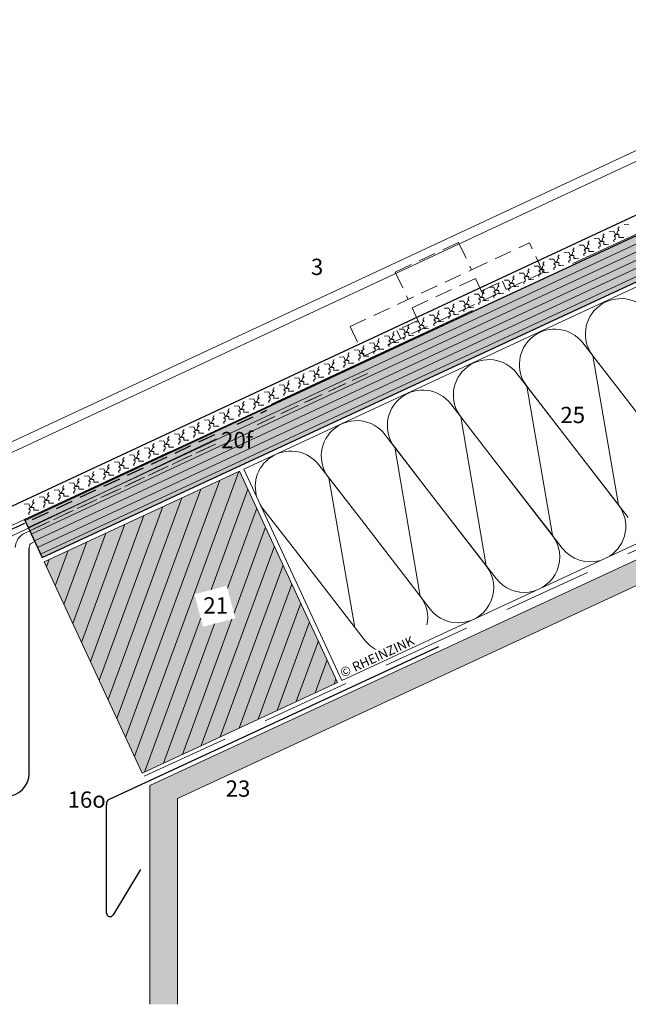
# Model space of a CAD drawing. Extents: x -526 to 3333, y -1592 to -679.
# Drawn here: x -266 to -5, y -1134 to -711 of the extents above; entities that cross this region are included whole.
import ezdxf

# ---------------------------------------------------------------- set-up
doc = ezdxf.new("R2010")
doc.units = 0
doc.header["$LTSCALE"] = 15
for name, pattern in [('STRICHLINIE', [0.75, 0.5, -0.25]), ('STRICHLINIE2', [9.525, 6.35, -3.175]), ('STRICHLINIEX2', [38.1, 25.4, -12.7])]:
    doc.linetypes.add(name, pattern=pattern)
doc.layers.get('0').update_dxf_attribs({"linetype": 'CONTINUOUS'})
for name, color, linetype, lineweight in [('Kantholz Schnitt Kreuzlinie', 253, 'CONTINUOUS', 15), ('Kantholz Umrisslinie', 7, 'CONTINUOUS', 9), ('KOPIERRECHT', 7, 'CONTINUOUS', 15), ('Schiebehaft', 7, 'STRICHLINIE', 15), ('STAHL', 7, 'CONTINUOUS', 15), ('strukturierte Trennlage', 7, 'STRICHLINIE2', 15), ('strukturierte Trennlage (X)', 7, 'CONTINUOUS', 15), ('Tragwerk Schraffur', 253, 'CONTINUOUS', 15), ('Tragwerk Umrisslinie', 7, 'CONTINUOUS', 9), ('Trennlage', 7, 'STRICHLINIEX2', 15), ('Wärmedämmung - Symbollinie', 253, 'CONTINUOUS', 15), ('Wärmedämmung Umrisslinie', 7, 'CONTINUOUS', 9), ('Zink Ansicht', 7, 'CONTINUOUS', 20), ('Zink geschnitten Vollmaterial', 7, 'CONTINUOUS', 30)]:
    doc.layers.add(name, color=color, linetype=linetype, lineweight=lineweight)
doc.layers.add('LEGENDE', color=7, linetype='CONTINUOUS')
doc.layers.add('Schraffur Holz geschnitten', color=7, linetype='CONTINUOUS', true_color=0xf7dc9c)
doc.styles.get("Standard").update_dxf_attribs({"font": 'arial.ttf'})

msp = doc.modelspace()

# ---------------------------------------------------------------- hatches: boundary and pattern name
at = {"layer": 'Kantholz Schnitt Kreuzlinie'}
h = msp.add_hatch(dxfattribs=at)
h.set_pattern_fill('ANSI31', color=256, angle=135)
h.set_pattern_definition([(205, (318.0486, -1099.999), (1.341813, -2.877527), [])])
h.paths.add_polyline_path([(-264.08, -925.89), (-256.5, -942.22), (140.73, -757.87), (133.15, -741.54)])
h.paths.add_polyline_path([(-181.65, -899.25), (-164.22, -899.25), (-164.22, -884.83), (-181.65, -884.83)], flags=24)
h = msp.add_hatch(dxfattribs=at)
h.set_pattern_fill('ANSI31', color=256, scale=2, angle=14.8955)
h.set_pattern_definition([(69.8955, (-54.9215, -991.723), (-5.96308, 2.18271), [])])
h.paths.add_polyline_path([(-171.71, -905.12), (-255.64, -944.07), (-213.5, -1034.86), (-129.57, -995.9)])
h.paths.add_polyline_path([(-187.37, -972.01), (-173.47, -968.32), (-177.18, -954.38), (-191.08, -958.07)], flags=16)
at = {"layer": 'Schraffur Holz geschnitten'}
h = msp.add_hatch(color=256, dxfattribs=at)
h.dxf.hatch_style = 1
h.paths.add_polyline_path([(-264.08, -925.89), (-256.5, -942.22), (140.73, -757.87), (133.15, -741.54)])
h.paths.add_polyline_path([(-181.65, -899.25), (-164.22, -899.25), (-164.22, -884.83), (-181.65, -884.83)], flags=24)
h = msp.add_hatch(color=256, dxfattribs=at)
h.paths.add_polyline_path([(-255.64, -944.07), (-213.5, -1034.86), (-129.57, -995.9), (-166.2, -917), (-166.2, -917), (-171.71, -905.12)])
h.paths.add_polyline_path([(-171.71, -905.12), (-171.71, -905.12), (-255.64, -944.07), (-255.64, -944.07)])
h.paths.add_polyline_path([(-187.37, -972.01), (-173.47, -968.32), (-177.18, -954.38), (-191.08, -958.07)], flags=16)
at = {"layer": 'Tragwerk Schraffur'}
msp.add_hatch(color=256, dxfattribs=at).paths.add_polyline_path([(186.77, -856), (-210.18, -1040.24), (-210.18, -1134.18), (-198.35, -1134.18), (-198.35, -1045.77), (191, -865.07)])

# ---------------------------------------------------------------- linework, layer by layer
for p, q in [((-264.08, -925.89), (133.15, -741.54)), ((-256.5, -942.22), (140.73, -757.87)), ((-264.08, -925.89), (-256.5, -942.22)), ((-262.01, -1034.85), (-262.01, -938.41))]:
    msp.add_line(p, q)
msp.add_arc((-272.01, -1034.85), 10, 270, 0)
at = {"layer": 'Kantholz Umrisslinie', "linetype": 'STRICHLINIE'}
for p, q in [((-164.14, -885.23), (-116.79, -863.15)), ((-261.8, -930.77), (-181.95, -893.53))]:
    msp.add_line(p, q, dxfattribs=at)
at = {"layer": 'Kantholz Umrisslinie'}
for p, q in [((-171.72, -905.11), (-129.57, -995.9)), ((-255.65, -944.06), (-213.5, -1034.86)), ((-213.5, -1034.86), (-129.57, -995.9))]:
    msp.add_line(p, q, dxfattribs=at)
at = {"layer": 'Schiebehaft', "linetype": 'STRICHLINIE'}
for p, q in [((-77.6, -806.94), (-104.79, -819.62)), ((-77.6, -806.94), (-72.1, -818.72)), ((-72.1, -818.72), (-47.18, -807.1)), ((-41.26, -819.79), (-47.18, -807.1)), ((-124.22, -843.02), (-72.1, -818.72)), ((-118.3, -855.71), (-41.26, -819.79)), ((-104.79, -819.62), (-99.29, -831.4)), ((-97.6, -835.03), (-70.41, -822.35)), ((-70.41, -822.35), (-66.19, -831.41)), ((-67.88, -827.79), (-58.82, -823.56)), ((-58.82, -823.56), (-57.12, -827.19)), ((-97.6, -835.03), (-93.38, -844.09)), ((-95.07, -840.46), (-104.13, -844.69)), ((-124.22, -843.02), (-118.3, -855.71)), ((-104.13, -844.69), (-102.44, -848.32))]:
    msp.add_line(p, q, dxfattribs=at)
at = {"layer": 'STAHL', "linetype": 'STRICHLINIE'}
for p, q in [((-126, -867.44), (-162.39, -884.41)), ((-181.95, -893.53), (-261.8, -930.77))]:
    msp.add_line(p, q, dxfattribs=at)
at = {"layer": 'STAHL'}
for p, q in [((-289.78, -942.62), (-181.77, -891.29)), ((-263.58, -931.59), (-261.8, -930.77)), ((-261.47, -936.35), (-259.68, -935.31))]:
    msp.add_line(p, q, dxfattribs=at)
for centre, radius, start, end in [((-260.79, -938.26), 7.22, 112.6984, 177.9299), ((-259.41, -937.98), 2.63, 141.4383, 189.2965)]:
    msp.add_arc(centre, radius, start, end, dxfattribs=at)
at = {"layer": 'strukturierte Trennlage'}
msp.add_line((-287.46, -936.79), (133.02, -740.72), dxfattribs=at)
at = {"layer": 'strukturierte Trennlage (X)'}
for p, q in [((-6.49, -799.15), (-4.49, -799.03)), ((-15.71, -804.09), (-15.12, -803.17)), ((-12.94, -802.15), (-10.93, -802.03)), ((-10.93, -802.03), (-10.31, -803.37)), ((-10.86, -804.11), (-9.54, -803.02)), ((-10.31, -803.37), (-9.68, -803.56)), ((-9.68, -803.56), (-8.77, -803.53)), ((-9.54, -803.02), (-9.37, -802.12)), ((-9.37, -802.12), (-8.59, -801.75)), ((-9.26, -801.09), (-8.68, -800.17)), ((-8.59, -801.75), (-9.26, -801.09)), ((-8.77, -803.53), (-8.73, -804.79)), ((-22.26, -808.13), (-21.47, -807.76)), ((-22.15, -807.1), (-21.57, -806.18)), ((-21.47, -807.76), (-22.15, -807.1)), ((-19.38, -805.16), (-17.37, -805.04)), ((-17.37, -805.04), (-16.75, -806.38)), ((-17.31, -807.11), (-15.99, -806.02)), ((-16.78, -807.57), (-17.31, -807.11)), ((-16.84, -808.47), (-16.78, -807.57)), ((-16.75, -806.38), (-16.13, -806.56)), ((-16.13, -806.56), (-15.22, -806.53)), ((-15.99, -806.02), (-15.81, -805.13)), ((-15.81, -805.13), (-15.03, -804.76)), ((-15.03, -804.76), (-15.71, -804.09)), ((-15.22, -806.53), (-15.17, -807.79)), ((-15.17, -807.79), (-14.36, -807.76)), ((-14.36, -807.76), (-13.05, -807.73)), ((-11.09, -806.1), (-10.4, -805.47)), ((-10.82, -806.69), (-11.09, -806.1)), ((-10.34, -804.57), (-10.86, -804.11)), ((-10.4, -805.47), (-10.34, -804.57)), ((-8.73, -804.79), (-7.92, -804.76)), ((-7.92, -804.76), (-6.61, -804.73)), ((-32.27, -811.17), (-30.26, -811.05)), ((-30.26, -811.05), (-29.64, -812.39)), ((-30.19, -813.12), (-28.87, -812.03)), ((-28.87, -812.03), (-28.7, -811.13)), ((-28.7, -811.13), (-27.92, -810.77)), ((-28.59, -810.1), (-28.01, -809.18)), ((-27.92, -810.77), (-28.59, -810.1)), ((-25.82, -808.16), (-23.82, -808.04)), ((-23.98, -812.11), (-23.28, -811.48)), ((-23.82, -808.04), (-23.19, -809.38)), ((-23.75, -810.12), (-22.43, -809.03)), ((-23.23, -810.58), (-23.75, -810.12)), ((-23.28, -811.48), (-23.23, -810.58)), ((-23.19, -809.38), (-22.57, -809.57)), ((-22.57, -809.57), (-21.66, -809.54)), ((-22.43, -809.03), (-22.26, -808.13)), ((-21.66, -809.54), (-21.61, -810.79)), ((-21.61, -810.79), (-20.81, -810.77)), ((-20.81, -810.77), (-19.5, -810.74)), ((-17.54, -809.11), (-16.84, -808.47)), ((-17.26, -809.69), (-17.54, -809.11)), ((-41.48, -816.11), (-40.9, -815.19)), ((-40.8, -816.78), (-41.48, -816.11)), ((-38.71, -814.17), (-36.7, -814.05)), ((-36.7, -814.05), (-36.08, -815.39)), ((-36.64, -816.13), (-35.32, -815.03)), ((-36.11, -816.59), (-36.64, -816.13)), ((-36.08, -815.39), (-35.46, -815.58)), ((-35.46, -815.58), (-34.55, -815.55)), ((-35.32, -815.03), (-35.15, -814.14)), ((-35.15, -814.14), (-34.36, -813.77)), ((-35.04, -813.1), (-34.45, -812.19)), ((-34.36, -813.77), (-35.04, -813.1)), ((-34.55, -815.55), (-34.5, -816.8)), ((-30.42, -815.11), (-29.73, -814.48)), ((-30.15, -815.7), (-30.42, -815.11)), ((-29.67, -813.58), (-30.19, -813.12)), ((-29.73, -814.48), (-29.67, -813.58)), ((-29.64, -812.39), (-29.01, -812.57)), ((-29.01, -812.57), (-28.1, -812.54)), ((-28.1, -812.54), (-28.06, -813.8)), ((-28.06, -813.8), (-27.25, -813.77)), ((-27.25, -813.77), (-25.94, -813.74)), ((-23.71, -812.7), (-23.98, -812.11)), ((-51.6, -820.18), (-49.59, -820.06)), ((-49.59, -820.06), (-48.97, -821.4)), ((-48.2, -821.04), (-48.03, -820.15)), ((-48.03, -820.15), (-47.25, -819.78)), ((-47.92, -819.11), (-47.34, -818.19)), ((-47.25, -819.78), (-47.92, -819.11)), ((-45.15, -817.17), (-43.15, -817.06)), ((-43.31, -821.12), (-42.61, -820.49)), ((-43.15, -817.06), (-42.52, -818.39)), ((-43.08, -819.13), (-41.76, -818.04)), ((-42.56, -819.59), (-43.08, -819.13)), ((-42.61, -820.49), (-42.56, -819.59)), ((-42.52, -818.39), (-41.9, -818.58)), ((-41.9, -818.58), (-40.99, -818.55)), ((-41.76, -818.04), (-41.59, -817.14)), ((-41.59, -817.14), (-40.8, -816.78)), ((-40.99, -818.55), (-40.94, -819.81)), ((-40.94, -819.81), (-40.14, -819.78)), ((-40.14, -819.78), (-38.83, -819.75)), ((-36.87, -818.12), (-36.17, -817.49)), ((-36.59, -818.71), (-36.87, -818.12)), ((-36.17, -817.49), (-36.11, -816.59)), ((-34.5, -816.8), (-33.69, -816.78)), ((-33.69, -816.78), (-32.38, -816.75)), ((-60.81, -825.12), (-60.23, -824.2)), ((-58.04, -823.18), (-56.03, -823.06)), ((-56.03, -823.06), (-55.41, -824.4)), ((-55.97, -825.14), (-54.65, -824.05)), ((-55.41, -824.4), (-54.79, -824.59)), ((-54.79, -824.59), (-53.88, -824.56)), ((-54.65, -824.05), (-54.48, -823.15)), ((-54.48, -823.15), (-53.69, -822.79)), ((-54.37, -822.12), (-53.78, -821.2)), ((-53.69, -822.79), (-54.37, -822.12)), ((-53.88, -824.56), (-53.83, -825.82)), ((-49.75, -824.13), (-49.06, -823.49)), ((-49.48, -824.72), (-49.75, -824.13)), ((-49.52, -822.14), (-48.2, -821.04)), ((-49, -822.6), (-49.52, -822.14)), ((-49.06, -823.49), (-49, -822.6)), ((-48.97, -821.4), (-48.34, -821.59)), ((-48.34, -821.59), (-47.43, -821.56)), ((-47.43, -821.56), (-47.39, -822.81)), ((-47.39, -822.81), (-46.58, -822.78)), ((-46.58, -822.78), (-45.27, -822.75)), ((-43.04, -821.71), (-43.31, -821.12)), ((-67.36, -829.16), (-66.58, -828.8)), ((-67.25, -828.13), (-66.67, -827.21)), ((-66.58, -828.8), (-67.25, -828.13)), ((-64.48, -826.19), (-62.48, -826.07)), ((-62.48, -826.07), (-61.85, -827.41)), ((-62.41, -828.15), (-61.09, -827.05)), ((-61.89, -828.6), (-62.41, -828.15)), ((-61.94, -829.5), (-61.89, -828.6)), ((-61.85, -827.41), (-61.23, -827.6)), ((-61.23, -827.6), (-60.32, -827.56)), ((-61.09, -827.05), (-60.92, -826.16)), ((-60.92, -826.16), (-60.13, -825.79)), ((-60.13, -825.79), (-60.81, -825.12)), ((-60.32, -827.56), (-60.27, -828.82)), ((-60.27, -828.82), (-59.47, -828.79)), ((-59.47, -828.79), (-58.16, -828.76)), ((-56.2, -827.13), (-55.5, -826.5)), ((-55.92, -827.72), (-56.2, -827.13)), ((-55.44, -825.6), (-55.97, -825.14)), ((-55.5, -826.5), (-55.44, -825.6)), ((-53.83, -825.82), (-53.02, -825.79)), ((-53.02, -825.79), (-51.71, -825.76)), ((-77.37, -832.2), (-75.36, -832.08)), ((-75.36, -832.08), (-74.74, -833.42)), ((-75.3, -834.15), (-73.98, -833.06)), ((-73.98, -833.06), (-73.81, -832.17)), ((-73.81, -832.17), (-73.02, -831.8)), ((-73.7, -831.13), (-73.11, -830.21)), ((-73.02, -831.8), (-73.7, -831.13)), ((-70.93, -829.19), (-68.92, -829.07)), ((-69.08, -833.14), (-68.39, -832.51)), ((-68.81, -833.73), (-69.08, -833.14)), ((-68.92, -829.07), (-68.3, -830.41)), ((-68.85, -831.15), (-67.53, -830.06)), ((-68.33, -831.61), (-68.85, -831.15)), ((-68.39, -832.51), (-68.33, -831.61)), ((-68.3, -830.41), (-67.67, -830.6)), ((-67.67, -830.6), (-66.76, -830.57)), ((-67.53, -830.06), (-67.36, -829.16)), ((-66.76, -830.57), (-66.72, -831.83)), ((-66.72, -831.83), (-65.91, -831.8)), ((-65.91, -831.8), (-64.6, -831.77)), ((-62.64, -830.14), (-61.94, -829.5)), ((-62.37, -830.73), (-62.64, -830.14)), ((-86.58, -837.14), (-86, -836.22)), ((-85.91, -837.81), (-86.58, -837.14)), ((-83.81, -835.2), (-81.81, -835.08)), ((-81.81, -835.08), (-81.18, -836.42)), ((-81.74, -837.16), (-80.42, -836.07)), ((-81.22, -837.62), (-81.74, -837.16)), ((-81.18, -836.42), (-80.56, -836.61)), ((-80.56, -836.61), (-79.65, -836.58)), ((-80.42, -836.07), (-80.25, -835.17)), ((-80.25, -835.17), (-79.46, -834.8)), ((-80.14, -834.14), (-79.56, -833.22)), ((-79.46, -834.8), (-80.14, -834.14)), ((-79.65, -836.58), (-79.6, -837.84)), ((-75.53, -836.15), (-74.83, -835.51)), ((-75.25, -836.74), (-75.53, -836.15)), ((-74.77, -834.61), (-75.3, -834.15)), ((-74.83, -835.51), (-74.77, -834.61)), ((-74.74, -833.42), (-74.12, -833.61)), ((-74.12, -833.61), (-73.21, -833.57)), ((-73.21, -833.57), (-73.16, -834.83)), ((-73.16, -834.83), (-72.35, -834.8)), ((-72.35, -834.8), (-71.04, -834.77)), ((-96.7, -841.21), (-94.69, -841.09)), ((-94.69, -841.09), (-94.07, -842.43)), ((-93.31, -842.08), (-93.14, -841.18)), ((-93.14, -841.18), (-92.35, -840.81)), ((-93.03, -840.15), (-92.44, -839.23)), ((-92.35, -840.81), (-93.03, -840.15)), ((-90.26, -838.21), (-88.25, -838.09)), ((-88.41, -842.16), (-87.72, -841.52)), ((-88.25, -838.09), (-87.63, -839.43)), ((-88.18, -840.16), (-86.86, -839.07)), ((-87.66, -840.62), (-88.18, -840.16)), ((-87.72, -841.52), (-87.66, -840.62)), ((-87.63, -839.43), (-87.01, -839.61)), ((-87.01, -839.61), (-86.09, -839.58)), ((-86.86, -839.07), (-86.69, -838.18)), ((-86.69, -838.18), (-85.91, -837.81)), ((-86.09, -839.58), (-86.05, -840.84)), ((-86.05, -840.84), (-85.24, -840.81)), ((-85.24, -840.81), (-83.93, -840.78)), ((-81.97, -839.15), (-81.28, -838.52)), ((-81.7, -839.74), (-81.97, -839.15)), ((-81.28, -838.52), (-81.22, -837.62)), ((-79.6, -837.84), (-78.8, -837.81)), ((-78.8, -837.81), (-77.49, -837.78)), ((-105.91, -846.16), (-105.33, -845.24)), ((-103.14, -844.22), (-101.14, -844.1)), ((-101.14, -844.1), (-100.51, -845.44)), ((-101.07, -846.17), (-99.75, -845.08)), ((-100.51, -845.44), (-99.89, -845.62)), ((-99.89, -845.62), (-98.98, -845.59)), ((-99.75, -845.08), (-99.58, -844.18)), ((-99.58, -844.18), (-98.79, -843.82)), ((-99.47, -843.15), (-98.89, -842.23)), ((-98.79, -843.82), (-99.47, -843.15)), ((-98.98, -845.59), (-98.93, -846.85)), ((-94.86, -845.16), (-94.16, -844.53)), ((-94.58, -845.75), (-94.86, -845.16)), ((-94.63, -843.17), (-93.31, -842.08)), ((-94.1, -843.63), (-94.63, -843.17)), ((-94.16, -844.53), (-94.1, -843.63)), ((-94.07, -842.43), (-93.45, -842.62)), ((-93.45, -842.62), (-92.54, -842.59)), ((-92.54, -842.59), (-92.49, -843.84)), ((-92.49, -843.84), (-91.68, -843.82)), ((-91.68, -843.82), (-90.37, -843.79)), ((-88.14, -842.74), (-88.41, -842.16)), ((-116.03, -850.22), (-114.03, -850.11)), ((-114.03, -850.11), (-113.4, -851.45)), ((-112.47, -850.19), (-111.68, -849.83)), ((-112.36, -849.16), (-111.77, -848.24)), ((-111.68, -849.83), (-112.36, -849.16)), ((-109.59, -847.22), (-107.58, -847.1)), ((-107.58, -847.1), (-106.96, -848.44)), ((-107.51, -849.18), (-106.2, -848.09)), ((-106.99, -849.64), (-107.51, -849.18)), ((-107.05, -850.54), (-106.99, -849.64)), ((-106.96, -848.44), (-106.34, -848.63)), ((-106.34, -848.63), (-105.42, -848.6)), ((-106.2, -848.09), (-106.02, -847.19)), ((-106.02, -847.19), (-105.24, -846.82)), ((-105.24, -846.82), (-105.91, -846.16)), ((-105.42, -848.6), (-105.38, -849.85)), ((-105.38, -849.85), (-104.57, -849.83)), ((-104.57, -849.83), (-103.26, -849.8)), ((-101.3, -848.17), (-100.61, -847.53)), ((-101.03, -848.75), (-101.3, -848.17)), ((-100.55, -846.63), (-101.07, -846.17)), ((-100.61, -847.53), (-100.55, -846.63)), ((-98.93, -846.85), (-98.13, -846.82)), ((-98.13, -846.82), (-96.82, -846.79)), ((-125.24, -855.17), (-124.66, -854.25)), ((-122.47, -853.23), (-120.47, -853.11)), ((-120.47, -853.11), (-119.84, -854.45)), ((-120.4, -855.19), (-119.08, -854.09)), ((-119.08, -854.09), (-118.91, -853.2)), ((-118.91, -853.2), (-118.12, -852.83)), ((-118.8, -852.16), (-118.22, -851.25)), ((-118.12, -852.83), (-118.8, -852.16)), ((-114.19, -854.17), (-113.49, -853.54)), ((-113.91, -854.76), (-114.19, -854.17)), ((-113.96, -852.18), (-112.64, -851.09)), ((-113.43, -852.64), (-113.96, -852.18)), ((-113.49, -853.54), (-113.43, -852.64)), ((-113.4, -851.45), (-112.78, -851.63)), ((-112.78, -851.63), (-111.87, -851.6)), ((-112.64, -851.09), (-112.47, -850.19)), ((-111.87, -851.6), (-111.82, -852.86)), ((-111.82, -852.86), (-111.01, -852.83)), ((-111.01, -852.83), (-109.7, -852.8)), ((-107.74, -851.17), (-107.05, -850.54)), ((-107.47, -851.76), (-107.74, -851.17)), ((-131.69, -858.17), (-131.1, -857.25)), ((-131.01, -858.84), (-131.69, -858.17)), ((-128.92, -856.23), (-126.91, -856.12)), ((-126.91, -856.12), (-126.29, -857.45)), ((-126.84, -858.19), (-125.53, -857.1)), ((-126.32, -858.65), (-126.84, -858.19)), ((-126.29, -857.45), (-125.67, -857.64)), ((-125.67, -857.64), (-124.75, -857.61)), ((-125.53, -857.1), (-125.35, -856.2)), ((-125.35, -856.2), (-124.57, -855.84)), ((-124.57, -855.84), (-125.24, -855.17)), ((-124.75, -857.61), (-124.71, -858.87)), ((-120.63, -857.18), (-119.94, -856.54)), ((-120.36, -857.77), (-120.63, -857.18)), ((-119.88, -855.65), (-120.4, -855.19)), ((-119.94, -856.54), (-119.88, -855.65)), ((-119.84, -854.45), (-119.22, -854.64)), ((-119.22, -854.64), (-118.31, -854.61)), ((-118.31, -854.61), (-118.26, -855.86)), ((-118.26, -855.86), (-117.46, -855.83)), ((-117.46, -855.83), (-116.15, -855.8)), ((-141.8, -862.24), (-139.8, -862.12)), ((-139.8, -862.12), (-139.17, -863.46)), ((-138.41, -863.11), (-138.24, -862.21)), ((-138.24, -862.21), (-137.45, -861.85)), ((-138.13, -861.18), (-137.55, -860.26)), ((-137.45, -861.85), (-138.13, -861.18)), ((-135.36, -859.24), (-133.36, -859.12)), ((-133.52, -863.19), (-132.82, -862.55)), ((-133.36, -859.12), (-132.73, -860.46)), ((-133.29, -861.2), (-131.97, -860.1)), ((-132.76, -861.66), (-133.29, -861.2)), ((-132.82, -862.55), (-132.76, -861.66)), ((-132.73, -860.46), (-132.11, -860.65)), ((-132.11, -860.65), (-131.2, -860.62)), ((-131.97, -860.1), (-131.8, -859.21)), ((-131.8, -859.21), (-131.01, -858.84)), ((-131.2, -860.62), (-131.15, -861.87)), ((-131.15, -861.87), (-130.34, -861.84)), ((-130.34, -861.84), (-129.03, -861.81)), ((-127.07, -860.18), (-126.38, -859.55)), ((-126.8, -860.77), (-127.07, -860.18)), ((-126.38, -859.55), (-126.32, -858.65)), ((-124.71, -858.87), (-123.9, -858.84)), ((-123.9, -858.84), (-122.59, -858.81)), ((-151.02, -867.19), (-150.43, -866.27)), ((-148.25, -865.25), (-146.24, -865.13)), ((-146.24, -865.13), (-145.62, -866.47)), ((-146.17, -867.21), (-144.86, -866.11)), ((-145.62, -866.47), (-145, -866.66)), ((-145, -866.66), (-144.08, -866.62)), ((-144.86, -866.11), (-144.68, -865.22)), ((-144.68, -865.22), (-143.9, -864.85)), ((-144.57, -864.18), (-143.99, -863.26)), ((-143.9, -864.85), (-144.57, -864.18)), ((-144.08, -866.62), (-144.04, -867.88)), ((-139.96, -866.19), (-139.27, -865.56)), ((-139.69, -866.78), (-139.96, -866.19)), ((-139.73, -864.2), (-138.41, -863.11)), ((-139.21, -864.66), (-139.73, -864.2)), ((-139.27, -865.56), (-139.21, -864.66)), ((-139.17, -863.46), (-138.55, -863.65)), ((-138.55, -863.65), (-137.64, -863.62)), ((-137.64, -863.62), (-137.6, -864.88)), ((-137.6, -864.88), (-136.79, -864.85)), ((-136.79, -864.85), (-135.48, -864.82)), ((-133.24, -863.78), (-133.52, -863.19)), ((-161.13, -871.26), (-159.13, -871.14)), ((-159.13, -871.14), (-158.5, -872.48)), ((-157.74, -872.12), (-157.57, -871.23)), ((-157.57, -871.23), (-156.78, -870.86)), ((-157.46, -870.19), (-156.88, -869.27)), ((-156.78, -870.86), (-157.46, -870.19)), ((-154.69, -868.25), (-152.69, -868.13)), ((-152.69, -868.13), (-152.06, -869.47)), ((-152.62, -870.21), (-151.3, -869.12)), ((-152.09, -870.67), (-152.62, -870.21)), ((-152.15, -871.57), (-152.09, -870.67)), ((-152.06, -869.47), (-151.44, -869.66)), ((-151.44, -869.66), (-150.53, -869.63)), ((-151.3, -869.12), (-151.13, -868.22)), ((-151.13, -868.22), (-150.34, -867.86)), ((-150.34, -867.86), (-151.02, -867.19)), ((-150.53, -869.63), (-150.48, -870.89)), ((-150.48, -870.89), (-149.67, -870.86)), ((-149.67, -870.86), (-148.36, -870.83)), ((-146.4, -869.2), (-145.71, -868.56)), ((-146.13, -869.79), (-146.4, -869.2)), ((-145.65, -867.66), (-146.17, -867.21)), ((-145.71, -868.56), (-145.65, -867.66)), ((-144.04, -867.88), (-143.23, -867.85)), ((-143.23, -867.85), (-141.92, -867.82)), ((-170.35, -876.2), (-169.76, -875.28)), ((-167.58, -874.26), (-165.57, -874.14)), ((-165.57, -874.14), (-164.95, -875.48)), ((-165.5, -876.22), (-164.19, -875.13)), ((-164.95, -875.48), (-164.33, -875.67)), ((-164.19, -875.13), (-164.01, -874.23)), ((-164.01, -874.23), (-163.23, -873.86)), ((-163.9, -873.2), (-163.32, -872.28)), ((-163.23, -873.86), (-163.9, -873.2)), ((-159.29, -875.21), (-158.6, -874.57)), ((-159.02, -875.8), (-159.29, -875.21)), ((-159.06, -873.21), (-157.74, -872.12)), ((-158.54, -873.67), (-159.06, -873.21)), ((-158.6, -874.57), (-158.54, -873.67)), ((-158.5, -872.48), (-157.88, -872.67)), ((-157.88, -872.67), (-156.97, -872.63)), ((-156.97, -872.63), (-156.93, -873.89)), ((-156.93, -873.89), (-156.12, -873.86)), ((-156.12, -873.86), (-154.81, -873.83)), ((-152.85, -872.2), (-152.15, -871.57)), ((-152.57, -872.79), (-152.85, -872.2)), ((-176.79, -879.21), (-176.21, -878.29)), ((-176.11, -879.87), (-176.79, -879.21)), ((-174.02, -877.27), (-172.02, -877.15)), ((-172.02, -877.15), (-171.39, -878.49)), ((-171.95, -879.22), (-170.63, -878.13)), ((-171.42, -879.68), (-171.95, -879.22)), ((-171.48, -880.58), (-171.42, -879.68)), ((-171.39, -878.49), (-170.77, -878.67)), ((-170.77, -878.67), (-169.86, -878.64)), ((-170.63, -878.13), (-170.46, -877.24)), ((-170.46, -877.24), (-169.67, -876.87)), ((-169.67, -876.87), (-170.35, -876.2)), ((-169.86, -878.64), (-169.81, -879.9)), ((-165.74, -878.21), (-165.04, -877.58)), ((-165.46, -878.8), (-165.74, -878.21)), ((-164.98, -876.68), (-165.5, -876.22)), ((-165.04, -877.58), (-164.98, -876.68)), ((-164.33, -875.67), (-163.41, -875.64)), ((-163.41, -875.64), (-163.37, -876.9)), ((-163.37, -876.9), (-162.56, -876.87)), ((-162.56, -876.87), (-161.25, -876.84)), ((-186.91, -883.28), (-184.9, -883.16)), ((-184.9, -883.16), (-184.28, -884.5)), ((-183.52, -884.14), (-183.34, -883.24)), ((-183.34, -883.24), (-182.56, -882.88)), ((-183.23, -882.21), (-182.65, -881.29)), ((-182.56, -882.88), (-183.23, -882.21)), ((-180.46, -880.27), (-178.46, -880.15)), ((-178.62, -884.22), (-177.93, -883.59)), ((-178.46, -880.15), (-177.83, -881.49)), ((-178.39, -882.23), (-177.07, -881.14)), ((-177.87, -882.69), (-178.39, -882.23)), ((-177.93, -883.59), (-177.87, -882.69)), ((-177.83, -881.49), (-177.21, -881.68)), ((-177.21, -881.68), (-176.3, -881.65)), ((-177.07, -881.14), (-176.9, -880.24)), ((-176.9, -880.24), (-176.11, -879.87)), ((-176.3, -881.65), (-176.26, -882.9)), ((-176.26, -882.9), (-175.45, -882.88)), ((-175.45, -882.88), (-174.14, -882.85)), ((-172.18, -881.22), (-171.48, -880.58)), ((-171.9, -881.8), (-172.18, -881.22)), ((-169.81, -879.9), (-169, -879.87)), ((-169, -879.87), (-167.69, -879.84)), ((-196.12, -888.22), (-195.54, -887.3)), ((-193.35, -886.28), (-191.35, -886.16)), ((-191.35, -886.16), (-190.72, -887.5)), ((-191.28, -888.24), (-189.96, -887.15)), ((-190.72, -887.5), (-190.1, -887.69)), ((-190.1, -887.69), (-189.19, -887.66)), ((-189.96, -887.15), (-189.79, -886.25)), ((-189.79, -886.25), (-189, -885.88)), ((-189.68, -885.21), (-189.09, -884.3)), ((-189, -885.88), (-189.68, -885.21)), ((-189.19, -887.66), (-189.14, -888.91)), ((-185.07, -887.22), (-184.37, -886.59)), ((-184.79, -887.81), (-185.07, -887.22)), ((-184.83, -885.23), (-183.52, -884.14)), ((-184.31, -885.69), (-184.83, -885.23)), ((-184.37, -886.59), (-184.31, -885.69)), ((-184.28, -884.5), (-183.66, -884.68)), ((-183.66, -884.68), (-182.74, -884.65)), ((-182.74, -884.65), (-182.7, -885.91)), ((-182.7, -885.91), (-181.89, -885.88)), ((-181.89, -885.88), (-180.58, -885.85)), ((-178.35, -884.81), (-178.62, -884.22)), ((-206.24, -892.29), (-204.23, -892.17)), ((-204.23, -892.17), (-203.61, -893.51)), ((-202.85, -893.15), (-202.67, -892.26)), ((-202.67, -892.26), (-201.89, -891.89)), ((-202.56, -891.22), (-201.98, -890.3)), ((-201.89, -891.89), (-202.56, -891.22)), ((-199.79, -889.28), (-197.79, -889.17)), ((-197.79, -889.17), (-197.16, -890.51)), ((-197.72, -891.24), (-196.4, -890.15)), ((-197.2, -891.7), (-197.72, -891.24)), ((-197.26, -892.6), (-197.2, -891.7)), ((-197.16, -890.51), (-196.54, -890.69)), ((-196.54, -890.69), (-195.63, -890.66)), ((-196.4, -890.15), (-196.23, -889.25)), ((-196.23, -889.25), (-195.44, -888.89)), ((-195.44, -888.89), (-196.12, -888.22)), ((-195.63, -890.66), (-195.59, -891.92)), ((-195.59, -891.92), (-194.78, -891.89)), ((-194.78, -891.89), (-193.47, -891.86)), ((-191.51, -890.23), (-190.81, -889.6)), ((-191.23, -890.82), (-191.51, -890.23)), ((-190.75, -888.7), (-191.28, -888.24)), ((-190.81, -889.6), (-190.75, -888.7)), ((-189.14, -888.91), (-188.33, -888.89)), ((-188.33, -888.89), (-187.02, -888.86)), ((-215.45, -897.23), (-214.87, -896.31)), ((-212.68, -895.29), (-210.68, -895.17)), ((-210.68, -895.17), (-210.05, -896.51)), ((-210.61, -897.25), (-209.29, -896.16)), ((-210.05, -896.51), (-209.43, -896.7)), ((-209.29, -896.16), (-209.12, -895.26)), ((-209.12, -895.26), (-208.33, -894.9)), ((-209.01, -894.23), (-208.42, -893.31)), ((-208.33, -894.9), (-209.01, -894.23)), ((-204.4, -896.24), (-203.7, -895.6)), ((-204.12, -896.83), (-204.4, -896.24)), ((-204.16, -894.25), (-202.85, -893.15)), ((-203.64, -894.71), (-204.16, -894.25)), ((-203.7, -895.6), (-203.64, -894.71)), ((-203.61, -893.51), (-202.99, -893.7)), ((-202.99, -893.7), (-202.07, -893.67)), ((-202.07, -893.67), (-202.03, -894.92)), ((-202.03, -894.92), (-201.22, -894.89)), ((-201.22, -894.89), (-199.91, -894.86)), ((-197.95, -893.23), (-197.26, -892.6)), ((-197.68, -893.82), (-197.95, -893.23)), ((-221.9, -900.24), (-221.31, -899.32)), ((-221.22, -900.91), (-221.9, -900.24)), ((-219.12, -898.3), (-217.12, -898.18)), ((-217.12, -898.18), (-216.49, -899.52)), ((-217.05, -900.26), (-215.73, -899.16)), ((-216.53, -900.71), (-217.05, -900.26)), ((-216.59, -901.61), (-216.53, -900.71)), ((-216.49, -899.52), (-215.87, -899.71)), ((-215.87, -899.71), (-214.96, -899.67)), ((-215.73, -899.16), (-215.56, -898.27)), ((-215.56, -898.27), (-214.77, -897.9)), ((-214.77, -897.9), (-215.45, -897.23)), ((-214.96, -899.67), (-214.92, -900.93)), ((-210.84, -899.24), (-210.14, -898.61)), ((-210.56, -899.83), (-210.84, -899.24)), ((-210.08, -897.71), (-210.61, -897.25)), ((-210.14, -898.61), (-210.08, -897.71)), ((-209.43, -896.7), (-208.52, -896.67)), ((-208.52, -896.67), (-208.47, -897.93)), ((-208.47, -897.93), (-207.66, -897.9)), ((-207.66, -897.9), (-206.35, -897.87)), ((-232.01, -904.31), (-230.01, -904.19)), ((-230.01, -904.19), (-229.38, -905.53)), ((-228.62, -905.17), (-228.45, -904.28)), ((-228.45, -904.28), (-227.66, -903.91)), ((-228.34, -903.24), (-227.75, -902.32)), ((-227.66, -903.91), (-228.34, -903.24)), ((-225.57, -901.3), (-223.56, -901.18)), ((-223.73, -905.25), (-223.03, -904.62)), ((-223.56, -901.18), (-222.94, -902.52)), ((-223.49, -903.26), (-222.18, -902.17)), ((-222.97, -903.72), (-223.49, -903.26)), ((-223.03, -904.62), (-222.97, -903.72)), ((-222.94, -902.52), (-222.32, -902.71)), ((-222.32, -902.71), (-221.4, -902.68)), ((-222.18, -902.17), (-222, -901.27)), ((-222, -901.27), (-221.22, -900.91)), ((-221.4, -902.68), (-221.36, -903.94)), ((-221.36, -903.94), (-220.55, -903.91)), ((-220.55, -903.91), (-219.24, -903.88)), ((-217.28, -902.25), (-216.59, -901.61)), ((-217.01, -902.84), (-217.28, -902.25)), ((-214.92, -900.93), (-214.11, -900.9)), ((-214.11, -900.9), (-212.8, -900.87)), ((-241.23, -909.25), (-240.64, -908.33)), ((-240.55, -909.92), (-241.23, -909.25)), ((-238.45, -907.31), (-236.45, -907.19)), ((-236.45, -907.19), (-235.82, -908.53)), ((-236.38, -909.27), (-235.06, -908.18)), ((-235.86, -909.73), (-236.38, -909.27)), ((-235.82, -908.53), (-235.2, -908.72)), ((-235.2, -908.72), (-234.29, -908.69)), ((-235.06, -908.18), (-234.89, -907.28)), ((-234.89, -907.28), (-234.1, -906.92)), ((-234.78, -906.25), (-234.2, -905.33)), ((-234.1, -906.92), (-234.78, -906.25)), ((-234.29, -908.69), (-234.25, -909.95)), ((-230.17, -908.26), (-229.47, -907.62)), ((-229.89, -908.85), (-230.17, -908.26)), ((-229.94, -906.27), (-228.62, -905.17)), ((-229.41, -906.72), (-229.94, -906.27)), ((-229.47, -907.62), (-229.41, -906.72)), ((-229.38, -905.53), (-228.76, -905.72)), ((-228.76, -905.72), (-227.85, -905.68)), ((-227.85, -905.68), (-227.8, -906.94)), ((-227.8, -906.94), (-226.99, -906.91)), ((-226.99, -906.91), (-225.68, -906.88)), ((-223.45, -905.84), (-223.73, -905.25)), ((-251.34, -913.32), (-249.34, -913.2)), ((-249.34, -913.2), (-248.71, -914.54)), ((-247.95, -914.19), (-247.78, -913.29)), ((-247.78, -913.29), (-246.99, -912.92)), ((-247.67, -912.26), (-247.09, -911.34)), ((-246.99, -912.92), (-247.67, -912.26)), ((-244.9, -910.32), (-242.89, -910.2)), ((-242.89, -910.2), (-242.27, -911.54)), ((-242.82, -912.27), (-241.51, -911.18)), ((-242.3, -912.73), (-242.82, -912.27)), ((-242.36, -913.63), (-242.3, -912.73)), ((-242.27, -911.54), (-241.65, -911.73)), ((-241.65, -911.73), (-240.73, -911.69)), ((-241.51, -911.18), (-241.33, -910.29)), ((-241.33, -910.29), (-240.55, -909.92)), ((-240.73, -911.69), (-240.69, -912.95)), ((-240.69, -912.95), (-239.88, -912.92)), ((-239.88, -912.92), (-238.57, -912.89)), ((-236.61, -911.26), (-235.92, -910.63)), ((-236.34, -911.85), (-236.61, -911.26)), ((-235.92, -910.63), (-235.86, -909.73)), ((-234.25, -909.95), (-233.44, -909.92)), ((-233.44, -909.92), (-232.13, -909.89)), ((-260.56, -918.27), (-259.97, -917.35)), ((-257.78, -916.33), (-255.78, -916.21)), ((-255.78, -916.21), (-255.15, -917.55)), ((-255.71, -918.28), (-254.39, -917.19)), ((-255.15, -917.55), (-254.53, -917.73)), ((-254.53, -917.73), (-253.62, -917.7)), ((-254.39, -917.19), (-254.22, -916.3)), ((-254.22, -916.3), (-253.43, -915.93)), ((-254.11, -915.26), (-253.53, -914.34)), ((-253.43, -915.93), (-254.11, -915.26)), ((-253.62, -917.7), (-253.58, -918.96)), ((-249.5, -917.27), (-248.8, -916.64)), ((-249.22, -917.86), (-249.5, -917.27)), ((-249.27, -915.28), (-247.95, -914.19)), ((-248.74, -915.74), (-249.27, -915.28)), ((-248.8, -916.64), (-248.74, -915.74)), ((-248.71, -914.54), (-248.09, -914.73)), ((-248.09, -914.73), (-247.18, -914.7)), ((-247.18, -914.7), (-247.13, -915.96)), ((-247.13, -915.96), (-246.32, -915.93)), ((-246.32, -915.93), (-245.01, -915.9)), ((-243.06, -914.27), (-242.36, -913.63)), ((-242.78, -914.86), (-243.06, -914.27)), ((-264.23, -919.33), (-262.22, -919.21)), ((-262.22, -919.21), (-261.6, -920.55)), ((-262.15, -921.29), (-260.84, -920.2)), ((-261.63, -921.75), (-262.15, -921.29)), ((-261.69, -922.65), (-261.63, -921.75)), ((-261.6, -920.55), (-260.98, -920.74)), ((-260.98, -920.74), (-260.06, -920.71)), ((-260.84, -920.2), (-260.66, -919.3)), ((-260.66, -919.3), (-259.88, -918.93)), ((-259.88, -918.93), (-260.56, -918.27)), ((-260.06, -920.71), (-260.02, -921.96)), ((-260.02, -921.96), (-259.21, -921.94)), ((-259.21, -921.94), (-257.9, -921.91)), ((-255.94, -920.28), (-255.25, -919.64)), ((-255.67, -920.86), (-255.94, -920.28)), ((-255.19, -918.74), (-255.71, -918.28)), ((-255.25, -919.64), (-255.19, -918.74)), ((-253.58, -918.96), (-252.77, -918.93)), ((-252.77, -918.93), (-251.46, -918.9)), ((-262.39, -923.28), (-261.69, -922.65)), ((-262.11, -923.87), (-262.39, -923.28))]:
    msp.add_line(p, q, dxfattribs=at)
at = {"layer": 'Tragwerk Umrisslinie'}
for p, q in [((186.79, -856), (-210.18, -1040.24)), ((-198.35, -1045.77), (191, -865.07)), ((-210.18, -1040.24), (-210.18, -1134.18)), ((-198.35, -1134.18), (-198.35, -1045.77))]:
    msp.add_line(p, q, dxfattribs=at)
at = {"layer": 'Trennlage', "ltscale": 0.1}
msp.add_line((-212.62, -1036.24), (185.44, -853.14), dxfattribs=at)
at = {"layer": 'Wärmedämmung - Symbollinie'}
for p, q in [((-24.22, -850.07), (-6.08, -873.54)), ((-19.96, -855.59), (-6.08, -873.54)), ((-8.99, -919.6), (-19.96, -855.59)), ((-52.58, -863.17), (-34.41, -886.69)), ((-37.35, -932.7), (-48.32, -868.69)), ((-48.32, -868.69), (-34.41, -886.69)), ((-6.08, -873.54), (19.37, -906.5)), ((-6.08, -873.54), (23.64, -912.02)), ((-80.94, -876.27), (-62.73, -899.83)), ((-65.71, -945.8), (-76.68, -881.79)), ((-76.68, -881.79), (-62.73, -899.83)), ((-34.41, -886.69), (-8.99, -919.6)), ((-34.41, -886.69), (-4.72, -925.12)), ((-109.3, -889.37), (-91.06, -912.98)), ((-105.04, -894.89), (-91.06, -912.98)), ((-94.07, -958.9), (-105.04, -894.89)), ((-62.73, -899.83), (-37.35, -932.7)), ((-62.73, -899.83), (-33.08, -938.21)), ((-137.66, -902.47), (-119.38, -926.12)), ((-133.4, -907.99), (-119.38, -926.12)), ((-122.18, -972.32), (-133.4, -907.99)), ((-91.06, -912.98), (-65.71, -945.8)), ((-91.06, -912.98), (-61.44, -951.31)), ((-161.76, -921.09), (-147.71, -939.27)), ((-119.38, -926.12), (-89.81, -964.41)), ((-147.71, -939.27), (-118.17, -977.51))]:
    msp.add_line(p, q, dxfattribs=at)
for centre, radius, start, end in [((-7.91, -846.28), 15.23, 37.6867, 217.6867), ((-36.27, -859.38), 15.23, 37.6867, 217.6867), ((-64.63, -872.48), 15.23, 37.6867, 217.6867), ((-92.99, -885.58), 15.23, 37.6867, 217.6867), ((-121.35, -898.68), 15.23, 37.6867, 217.6867), ((-149.71, -911.78), 15.23, 37.6867, 199.3469), ((-149.71, -911.78), 15.23, 210.4518, 217.6867), ((-21.04, -928.91), 15.23, 302.8397, 37.6867), ((-49.4, -942.01), 15.23, 217.6867, 37.6867), ((-21.04, -928.91), 15.23, 217.6867, 286.9513), ((-77.76, -955.11), 15.23, 217.6867, 37.6867), ((-106.12, -968.21), 15.23, 348.6053, 37.6867), ((-105.02, -967.1), 16.77, 218.3798, 241.5039)]:
    msp.add_arc(centre, radius, start, end, dxfattribs=at)
at = {"layer": 'Wärmedämmung Umrisslinie'}
for p, q in [((-169.9, -904.27), (141.58, -759.71)), ((-127.76, -995.06), (183.72, -850.51)), ((-169.9, -904.27), (-127.76, -995.06)), ((-255.65, -944.06), (-171.72, -905.11))]:
    msp.add_line(p, q, dxfattribs=at)
at = {"layer": 'Zink Ansicht'}
for p, q in [((-317.22, -914.79), (119.27, -711.24)), ((-316.58, -919.13), (121.04, -715.04))]:
    msp.add_line(p, q, dxfattribs=at)
at = {"layer": 'Zink geschnitten Vollmaterial'}
for p, q in [((-332.2, -949.36), (129.82, -733.87)), ((-227.6, -1046.12), (-86.12, -980.45)), ((-228.81, -1095.01), (-228.81, -1048.48)), ((-214.25, -1076.32), (-226.01, -1095.76))]:
    msp.add_line(p, q, dxfattribs=at)
at = {"layer": 'Zink geschnitten Vollmaterial', "linetype": 'STRICHLINIE'}
for p, q in [((-172.68, -884.94), (-159.92, -878.99)), ((-321.72, -954.43), (-181.95, -889.26))]:
    msp.add_line(p, q, dxfattribs=at)
at = {"layer": 'Zink geschnitten Vollmaterial'}
for centre, radius, start, end in [((-226.88, -1047.96), 2, 114.8969, 195), ((-227.31, -1095.01), 1.5, 180, 330)]:
    msp.add_arc(centre, radius, start, end, dxfattribs=at)

# ---------------------------------------------------------------- texts
at = {"layer": 'KOPIERRECHT', "insert": (-129.04, -990.25), "char_height": 4, "width": 110.9938, "attachment_point": 1, "rotation": 24.8955}
msp.add_mtext('© RHEINZINK ', dxfattribs=at)
at = {"layer": 'LEGENDE', "char_height": 7, "attachment_point": 1}
for s, insert, width in [('3', (-141.04, -813.91), 9.8468), ('25', (-33.89, -877.53), 9.8468), ('20f', (-179.62, -888.31), 9.8468), ('21', (-187.25, -959.33), 9.8468), ('23', (-177.66, -1038.01), 9.8468), ('16o', (-245.54, -1042.75), 14.222)]:
    msp.add_mtext(s, dxfattribs=dict(at, insert=insert, width=width))

doc.saveas('drawing.dxf')
